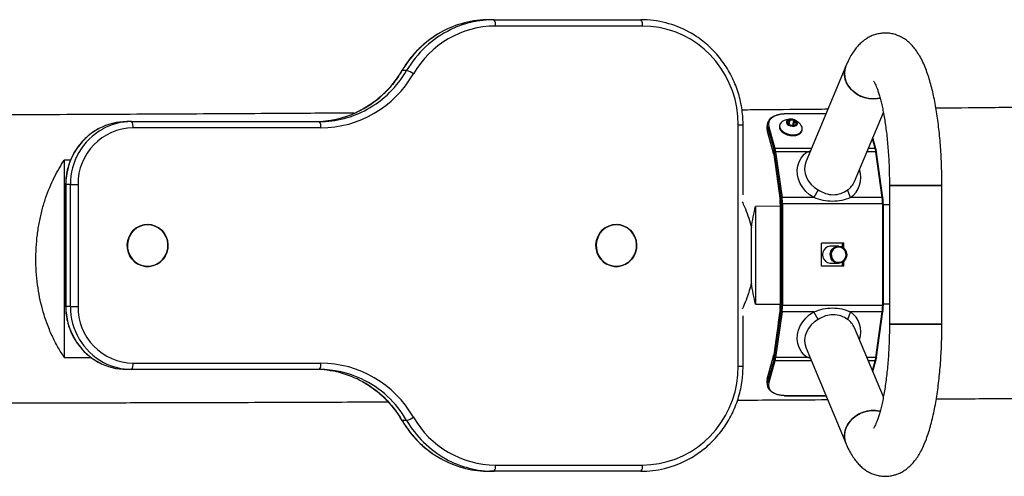
# Model space of a CAD drawing. Units: millimetres. Extents: x 4159 to 9699, y 3418 to 7639.
# Drawn here: x 7798 to 8267, y 4520 to 4738 of the extents above; entities that cross this region are included whole.
import ezdxf

# ---------------------------------------------------------------- set-up
doc = ezdxf.new("R2010")
doc.units = ezdxf.units.MM
doc.header["$LTSCALE"] = 50

msp = doc.modelspace()

# ---------------------------------------------------------------- linework, layer by layer
at = {"color": 7, "linetype": 'Continuous', "lineweight": 25}
for p, q in [((8023.71, 4737.63), (8021.54, 4737.63)), ((8023.71, 4737.63), (8093.72, 4737.63)), ((8094.44, 4734.63), (8024.43, 4734.63)), ((7982.12, 4713.38), (7979.94, 4713.38)), ((8191.27, 4715.54), (8172.33, 4670.21)), ((7851.11, 4689.13), (7848.93, 4689.13)), ((7851.11, 4689.13), (7940.52, 4689.13)), ((8181.8, 4692.88), (8162.05, 4692.88)), ((8164.39, 4689.78), (8163.39, 4688.93)), ((8164.28, 4687.56), (8164.74, 4689.85)), ((8166.56, 4689.57), (8164.74, 4689.85)), ((8166.1, 4687.27), (8166.56, 4689.57)), ((8166.43, 4687.09), (8166.89, 4689.39)), ((8167.72, 4688.25), (8166.89, 4689.39)), ((8195.39, 4660.57), (8209.15, 4693.48)), ((7941.25, 4686.13), (7851.83, 4686.13)), ((8140.05, 4572.63), (8140.05, 4687.63)), ((8142.33, 4654.28), (8142.33, 4687.63)), ((8154.02, 4688.29), (8153.68, 4686.61)), ((8154.12, 4686.31), (8153.78, 4684.62)), ((8153.78, 4684.62), (8156.73, 4674.36)), ((8153.78, 4684.51), (8156.73, 4674.25)), ((8157.07, 4676.04), (8154.12, 4686.31)), ((8154.57, 4686.62), (8157.52, 4676.35)), ((8159.73, 4687.45), (8159.65, 4687.07)), ((8163.37, 4688.68), (8164.2, 4687.54)), ((8166.1, 4687.27), (8164.28, 4687.56)), ((8164.53, 4687.36), (8166.35, 4687.07)), ((8166.45, 4687.07), (8166.43, 4687.09)), ((8166.7, 4687.14), (8167.7, 4688)), ((8170.43, 4684.88), (8170.51, 4685.27)), ((8205.59, 4676.15), (8204.09, 4681.38)), ((8156.73, 4674.36), (8157.07, 4676.04)), ((8172.88, 4674.75), (8174.41, 4675.2)), ((7822.03, 4670.75), (7819.1, 4670.73)), ((7819.1, 4670.73), (7819.1, 4576.86)), ((8157.37, 4674.55), (8156.91, 4673.45)), ((8156.91, 4673.45), (8159.95, 4651.66)), ((8156.91, 4673.4), (8159.94, 4651.6)), ((8160.41, 4652.76), (8157.37, 4674.55)), ((8157.85, 4674.75), (8160.88, 4652.96)), ((8174.11, 4674.47), (8172.88, 4674.75)), ((8208.63, 4652.96), (8205.59, 4674.75)), ((8208.94, 4652.81), (8205.9, 4674.61)), ((7819.73, 4659.13), (7819.73, 4601.13)), ((7821.99, 4659.13), (7819.82, 4659.13)), ((7819.82, 4659.13), (7819.82, 4601.13)), ((7821.99, 4659.13), (7825.63, 4659.13)), ((7821.99, 4601.13), (7821.99, 4659.13)), ((7825.63, 4659.13), (7825.63, 4601.13)), ((8178.05, 4656.58), (8176.03, 4652.96)), ((8193.48, 4652.96), (8192.13, 4656.58)), ((8212.03, 4658.76), (8212.03, 4592.76)), ((8237.03, 4658.76), (8212.03, 4658.76)), ((8212.03, 4658.76), (8212.39, 4658.76)), ((8212.39, 4658.76), (8237.03, 4658.76)), ((8237.03, 4592.76), (8237.03, 4658.76)), ((8159.95, 4651.66), (8160.41, 4652.76)), ((8160.05, 4648.9), (8148.3, 4648.76)), ((8148.3, 4648.76), (8148.3, 4602.24)), ((8160.05, 4649.96), (8160.05, 4601.57)), ((8160.05, 4649.96), (8160.06, 4649.96)), ((8160.59, 4649.96), (8160.06, 4649.96)), ((8160.06, 4649.96), (8160.06, 4601.57)), ((8160.59, 4649.96), (8161.08, 4649.96)), ((8160.59, 4601.57), (8160.59, 4649.96)), ((8161.08, 4649.96), (8161.08, 4601.57)), ((8208.82, 4649.96), (8161.08, 4649.96)), ((8208.82, 4601.57), (8208.82, 4649.96)), ((8209.13, 4601.57), (8209.13, 4649.96)), ((8212.03, 4649.53), (8209.13, 4649.5)), ((7858.77, 4640.13), (7858.74, 4640.13)), ((8081.97, 4640.13), (8081.94, 4640.13)), ((8146.3, 4612.23), (8146.3, 4638.73)), ((8179.61, 4620.26), (8179.61, 4631.26)), ((8190.29, 4631.26), (8179.61, 4631.26)), ((8187.75, 4629.81), (8183.61, 4629.81)), ((8189.56, 4631.26), (8189.56, 4629.36)), ((8190.29, 4628.86), (8190.29, 4631.26)), ((7858.74, 4620.13), (7858.77, 4620.13)), ((8081.94, 4620.13), (8081.97, 4620.13)), ((8190.29, 4620.26), (8179.61, 4620.26)), ((8183.61, 4621.71), (8187.75, 4621.71)), ((8189.56, 4622.17), (8189.56, 4620.26)), ((8190.29, 4620.26), (8190.29, 4622.67)), ((7821.99, 4601.13), (7819.82, 4601.13)), ((7821.99, 4601.13), (7825.63, 4601.13)), ((8148.3, 4602.24), (8160.05, 4602.27)), ((8159.95, 4599.87), (8156.91, 4578.07)), ((8159.94, 4599.92), (8159.06, 4593.61)), ((8160.41, 4598.77), (8159.95, 4599.87)), ((8160.05, 4601.57), (8160.06, 4601.57)), ((8160.06, 4601.57), (8160.59, 4601.57)), ((8160.59, 4601.57), (8161.08, 4601.57)), ((8208.82, 4601.57), (8161.08, 4601.57)), ((8209.13, 4602.41), (8212.03, 4602.42)), ((8142.33, 4572.63), (8142.33, 4596.64)), ((8157.37, 4576.97), (8160.41, 4598.77)), ((8160.88, 4598.57), (8157.85, 4576.77)), ((8178.05, 4594.95), (8176.03, 4598.57)), ((8193.48, 4598.57), (8192.13, 4594.95)), ((8205.59, 4576.77), (8208.63, 4598.57)), ((8205.9, 4576.92), (8208.94, 4598.71)), ((8209.15, 4558.05), (8195.39, 4590.95)), ((8237.03, 4592.76), (8212.03, 4592.76)), ((8212.03, 4592.76), (8227.54, 4592.76)), ((8227.54, 4592.76), (8237.03, 4592.76)), ((8158.36, 4588.59), (8156.91, 4578.13)), ((8172.33, 4581.31), (8191.27, 4535.98)), ((7819.1, 4576.86), (7831.8, 4576.88)), ((8156.73, 4577.28), (8153.78, 4567.01)), ((8156.73, 4577.17), (8153.78, 4566.9)), ((8157.07, 4575.48), (8156.73, 4577.17)), ((8156.91, 4578.07), (8157.37, 4576.97)), ((8174.11, 4577.05), (8172.88, 4576.77)), ((8174.41, 4576.32), (8172.88, 4576.77)), ((7851.83, 4574.13), (7941.25, 4574.13)), ((8154.12, 4565.22), (8157.07, 4575.48)), ((8157.52, 4575.17), (8154.57, 4564.91)), ((8204.09, 4570.15), (8205.59, 4575.37)), ((7851.11, 4571.13), (7848.93, 4571.13)), ((7940.52, 4571.13), (7851.11, 4571.13)), ((8153.68, 4564.92), (8154.02, 4563.23)), ((8153.78, 4566.9), (8154.12, 4565.22)), ((8162.05, 4558.64), (8181.8, 4558.64)), ((7982.12, 4546.88), (7979.94, 4546.88)), ((8024.43, 4525.63), (8094.44, 4525.63)), ((8023.71, 4522.63), (8021.54, 4522.63)), ((8093.72, 4522.63), (8023.71, 4522.63))]:
    msp.add_line(p, q, dxfattribs=at)
at = {"color": 8, "linetype": 'Continuous', "lineweight": 25}
for p, q in [((8181.76, 4692.79), (8162.11, 4692.79)), ((8163.35, 4688.71), (8163.39, 4688.93)), ((8163.99, 4687.82), (8164.39, 4689.78)), ((8140.05, 4687.63), (8142.33, 4687.63)), ((8167.66, 4687.97), (8167.72, 4688.25)), ((8205.27, 4676.35), (8203.93, 4681)), ((8174.89, 4676.35), (8157.52, 4676.35)), ((8205.27, 4676.35), (8201.99, 4676.35)), ((8172.88, 4674.75), (8157.85, 4674.75)), ((8205.59, 4674.75), (8201.32, 4674.75)), ((7819.73, 4659.13), (7819.82, 4659.13)), ((8176.03, 4652.96), (8160.88, 4652.96)), ((8208.63, 4652.96), (8193.48, 4652.96)), ((8208.82, 4649.96), (8209.13, 4649.96)), ((7819.73, 4601.13), (7819.82, 4601.13)), ((8208.82, 4601.57), (8209.13, 4601.57)), ((8176.03, 4598.57), (8160.88, 4598.57)), ((8208.63, 4598.57), (8193.48, 4598.57)), ((8172.88, 4576.77), (8157.85, 4576.77)), ((8205.59, 4576.77), (8201.32, 4576.77)), ((8140.05, 4572.63), (8142.33, 4572.63)), ((8174.89, 4575.17), (8157.52, 4575.17)), ((8205.27, 4575.17), (8201.99, 4575.17)), ((8203.93, 4570.52), (8205.27, 4575.17)), ((8162.11, 4558.74), (8181.76, 4558.74))]:
    msp.add_line(p, q, dxfattribs=at)
at = {"color": 7, "linetype": 'Continuous', "lineweight": 25, "flags": 128}
for points in [[(8140.05, 4687.63), (8139.88, 4691.73), (8139.36, 4695.79), (8138.5, 4699.8), (8137.3, 4703.71), (8135.78, 4707.49), (8133.94, 4711.13), (8131.8, 4714.59), (8129.38, 4717.84), (8126.69, 4720.87), (8123.76, 4723.64), (8120.6, 4726.13), (8117.25, 4728.33), (8113.72, 4730.23), (8110.04, 4731.8), (8106.25, 4733.03), (8102.36, 4733.92), (8098.42, 4734.45), (8094.44, 4734.63)], [(8191.27, 4715.54), (8190.77, 4713.89), (8190.58, 4712.1), (8190.75, 4710.26), (8191.27, 4708.44), (8192.11, 4706.69), (8193.27, 4705.05), (8194.7, 4703.57), (8196.36, 4702.3), (8198.21, 4701.27), (8200.19, 4700.52), (8202.24, 4700.05), (8204.32, 4699.9)], [(8207.63, 4700.33), (8207.32, 4700.25), (8205.34, 4699.94), (8203.28, 4699.94), (8201.21, 4700.25), (8199.18, 4700.86), (8197.26, 4701.76), (8195.5, 4702.91), (8193.95, 4704.29), (8192.65, 4705.85), (8191.65, 4707.55), (8190.97, 4709.35), (8190.62, 4711.18), (8190.63, 4713), (8190.99, 4714.76), (8191.27, 4715.54)], [(8204.32, 4699.9), (8206.34, 4700.05), (8207.61, 4700.32)], [(8154.12, 4686.31), (8153.95, 4687.56), (8154.15, 4688.77), (8154.73, 4689.88), (8155.66, 4690.86), (8156.9, 4691.65), (8158.4, 4692.25), (8160.12, 4692.61), (8161.98, 4692.74)], [(8162.11, 4692.79), (8160.33, 4692.67), (8158.68, 4692.32), (8157.24, 4691.75), (8156.04, 4690.98), (8155.15, 4690.04), (8154.6, 4688.98), (8154.4, 4687.82), (8154.57, 4686.62)], [(8160.94, 4689.09), (8160.57, 4688.81), (8159.95, 4688.06), (8159.69, 4687.2), (8159.8, 4686.29), (8160.28, 4685.37), (8161.08, 4684.53), (8162.15, 4683.81), (8163.43, 4683.26), (8164.83, 4682.92), (8166.24, 4682.82), (8167.58, 4682.96)], [(8162.05, 4692.88), (8162.04, 4692.88), (8162.02, 4692.86), (8162.01, 4692.84), (8161.99, 4692.79), (8161.98, 4692.74)], [(8166.76, 4686.93), (8167.52, 4687.21), (8168.02, 4687.68), (8168.19, 4688.27), (8168.01, 4688.89), (8167.49, 4689.48), (8166.72, 4689.94), (8165.79, 4690.22), (8164.83, 4690.27), (8163.97, 4690.1), (8163.33, 4689.72), (8162.98, 4689.18), (8162.99, 4688.56), (8163.35, 4687.95), (8164, 4687.42), (8164.87, 4687.04), (8165.83, 4686.87), (8166.76, 4686.93)], [(8168, 4687.97), (8168.01, 4688.29), (8167.75, 4688.91), (8167.15, 4689.47), (8166.31, 4689.87), (8165.36, 4690.06), (8164.43, 4690.01), (8163.67, 4689.72), (8163.2, 4689.24), (8163.1, 4688.96)], [(8168.01, 4688.01), (8168.02, 4688.33), (8167.76, 4688.96), (8167.16, 4689.51), (8166.32, 4689.92), (8165.36, 4690.11), (8164.44, 4690.05), (8163.68, 4689.76), (8163.21, 4689.29), (8163.11, 4689.01)], [(8153.68, 4686.61), (8153.6, 4685.88), (8153.78, 4684.62)], [(8153.78, 4684.51), (8153.77, 4684.57), (8153.78, 4684.62)], [(8159.65, 4687.07), (8159.62, 4686.82), (8159.73, 4685.9), (8160.2, 4684.99), (8161, 4684.15), (8162.08, 4683.42), (8163.36, 4682.88), (8164.75, 4682.54), (8166.16, 4682.44), (8167.5, 4682.58)], [(8164.28, 4687.56), (8164.22, 4687.56), (8164.18, 4687.56)], [(8167.58, 4682.96), (8168.75, 4683.33), (8169.67, 4683.91), (8170.28, 4684.65), (8170.54, 4685.51), (8170.44, 4686.43), (8170.03, 4687.25)], [(8205.59, 4676.15), (8205.6, 4676.1), (8205.59, 4676.04)], [(8156.91, 4673.4), (8156.91, 4673.42), (8156.91, 4673.45)], [(8176.03, 4652.96), (8174.02, 4654.32), (8172.24, 4655.92), (8170.74, 4657.72), (8169.54, 4659.67), (8168.69, 4661.72), (8168.2, 4663.83), (8168.08, 4665.94), (8168.34, 4668), (8168.97, 4669.96), (8169.95, 4671.77), (8171.27, 4673.38), (8172.88, 4674.75)], [(8172.33, 4670.21), (8172.19, 4669.87), (8171.74, 4668.11), (8171.65, 4666.27), (8171.91, 4664.41), (8172.54, 4662.58), (8173.49, 4660.83), (8174.76, 4659.21), (8176.29, 4657.78), (8178.05, 4656.58)], [(8159.94, 4651.6), (8159.94, 4651.62), (8159.95, 4651.66)], [(8208.94, 4652.81), (8208.94, 4652.8), (8208.93, 4652.76)], [(7858.74, 4640.13), (7856.9, 4639.95), (7855.13, 4639.41), (7853.49, 4638.54), (7852.04, 4637.37), (7850.83, 4635.93), (7849.91, 4634.29), (7849.31, 4632.49), (7849.05, 4630.61), (7849.13, 4628.71), (7849.57, 4626.86), (7850.34, 4625.13), (7851.41, 4623.58), (7852.74, 4622.27), (7854.29, 4621.24), (7856.01, 4620.54), (7857.82, 4620.18), (7859.66, 4620.18), (7861.47, 4620.54), (7863.19, 4621.24), (7864.74, 4622.27), (7866.07, 4623.58), (7867.14, 4625.13), (7867.91, 4626.86), (7868.35, 4628.71), (7868.43, 4630.61), (7868.17, 4632.49), (7867.57, 4634.29), (7866.64, 4635.93), (7865.44, 4637.37), (7863.99, 4638.54), (7862.35, 4639.41), (7860.58, 4639.95), (7859.25, 4640.12)], [(7858.77, 4640.13), (7860.61, 4639.95), (7862.38, 4639.41), (7864.02, 4638.54), (7865.47, 4637.37), (7866.67, 4635.93), (7867.6, 4634.29), (7868.2, 4632.49), (7868.46, 4630.61), (7868.37, 4628.71), (7867.94, 4626.86), (7867.17, 4625.13), (7866.1, 4623.58), (7864.77, 4622.27), (7863.22, 4621.24), (7861.5, 4620.54), (7859.69, 4620.18), (7857.85, 4620.18), (7856.03, 4620.54), (7854.32, 4621.24), (7852.77, 4622.27), (7851.43, 4623.58), (7850.36, 4625.13), (7849.6, 4626.86), (7849.16, 4628.71), (7849.07, 4630.61), (7849.34, 4632.49), (7849.94, 4634.29), (7850.86, 4635.93), (7852.07, 4637.37), (7853.52, 4638.54), (7855.16, 4639.41), (7856.93, 4639.95), (7858.77, 4640.13)], [(7858.81, 4640.05), (7856.98, 4639.88), (7855.23, 4639.34), (7853.6, 4638.48), (7852.16, 4637.31), (7850.96, 4635.89), (7850.05, 4634.25), (7849.45, 4632.47), (7849.19, 4630.6), (7849.27, 4628.72), (7849.71, 4626.89), (7850.47, 4625.17), (7851.53, 4623.63), (7852.85, 4622.33), (7854.39, 4621.31), (7856.09, 4620.61), (7857.89, 4620.25), (7859.72, 4620.25), (7861.52, 4620.61), (7863.22, 4621.31), (7864.76, 4622.33), (7866.08, 4623.63), (7867.15, 4625.17), (7867.91, 4626.89), (7868.34, 4628.72), (7868.43, 4630.6), (7868.17, 4632.47), (7867.57, 4634.25), (7866.65, 4635.89), (7865.45, 4637.31), (7864.01, 4638.48), (7862.39, 4639.34), (7860.63, 4639.88), (7858.81, 4640.05)], [(8081.94, 4640.13), (8080.11, 4639.95), (8078.34, 4639.41), (8076.7, 4638.54), (8075.25, 4637.37), (8074.04, 4635.93), (8073.11, 4634.29), (8072.51, 4632.49), (8072.25, 4630.61), (8072.34, 4628.71), (8072.77, 4626.86), (8073.54, 4625.13), (8074.61, 4623.58), (8075.94, 4622.27), (8077.5, 4621.24), (8079.21, 4620.54), (8081.02, 4620.18), (8082.86, 4620.18), (8084.68, 4620.54), (8086.39, 4621.24), (8087.94, 4622.27), (8089.28, 4623.58), (8090.35, 4625.13), (8091.11, 4626.86), (8091.55, 4628.71), (8091.64, 4630.61), (8091.37, 4632.49), (8090.77, 4634.29), (8089.85, 4635.93), (8088.64, 4637.37), (8087.19, 4638.54), (8085.55, 4639.41), (8083.78, 4639.95), (8082.46, 4640.12)], [(8081.97, 4640.13), (8083.81, 4639.95), (8085.58, 4639.41), (8087.22, 4638.54), (8088.67, 4637.37), (8089.88, 4635.93), (8090.8, 4634.29), (8091.4, 4632.49), (8091.66, 4630.61), (8091.58, 4628.71), (8091.14, 4626.86), (8090.38, 4625.13), (8089.31, 4623.58), (8087.97, 4622.27), (8086.42, 4621.24), (8084.71, 4620.54), (8082.89, 4620.18), (8081.05, 4620.18), (8079.24, 4620.54), (8077.52, 4621.24), (8075.97, 4622.27), (8074.64, 4623.58), (8073.57, 4625.13), (8072.8, 4626.86), (8072.37, 4628.71), (8072.28, 4630.61), (8072.54, 4632.49), (8073.14, 4634.29), (8074.07, 4635.93), (8075.27, 4637.37), (8076.72, 4638.54), (8078.36, 4639.41), (8080.13, 4639.95), (8081.97, 4640.13)], [(8082.01, 4640.05), (8080.19, 4639.88), (8078.43, 4639.34), (8076.8, 4638.48), (8075.36, 4637.31), (8074.16, 4635.89), (8073.25, 4634.25), (8072.65, 4632.47), (8072.39, 4630.6), (8072.48, 4628.72), (8072.91, 4626.89), (8073.67, 4625.17), (8074.73, 4623.63), (8076.06, 4622.33), (8077.6, 4621.31), (8079.3, 4620.61), (8081.09, 4620.25), (8082.92, 4620.25), (8084.72, 4620.61), (8086.42, 4621.31), (8087.96, 4622.33), (8089.29, 4623.63), (8090.35, 4625.17), (8091.11, 4626.89), (8091.54, 4628.72), (8091.63, 4630.6), (8091.37, 4632.47), (8090.77, 4634.25), (8089.85, 4635.89), (8088.65, 4637.31), (8087.22, 4638.48), (8085.59, 4639.34), (8083.83, 4639.88), (8082.01, 4640.05)], [(8183.84, 4626.21), (8184.14, 4627.38), (8184.76, 4628.4), (8185.65, 4629.19), (8186.72, 4629.67), (8187.89, 4629.81), (8189.04, 4629.59), (8190.08, 4629.03), (8190.91, 4628.17), (8191.46, 4627.11), (8191.68, 4625.92), (8191.55, 4624.72), (8191.08, 4623.61), (8190.32, 4622.7), (8189.33, 4622.05), (8188.2, 4621.74), (8187.03, 4621.78), (8185.92, 4622.18), (8184.97, 4622.89), (8184.28, 4623.86), (8183.89, 4625), (8183.84, 4626.21)], [(8184.32, 4626.16), (8184.38, 4625.02), (8184.77, 4623.96), (8185.46, 4623.06), (8186.39, 4622.44), (8187.46, 4622.13), (8188.56, 4622.19), (8189.6, 4622.59), (8190.46, 4623.31), (8191.07, 4624.26), (8191.37, 4625.36), (8191.31, 4626.5), (8190.92, 4627.57), (8190.23, 4628.46), (8189.3, 4629.09), (8188.24, 4629.39), (8187.13, 4629.34), (8186.09, 4628.93), (8185.23, 4628.22), (8184.62, 4627.27), (8184.32, 4626.16)], [(8159.95, 4599.87), (8159.94, 4599.91), (8159.94, 4599.92)], [(8172.88, 4576.77), (8171.27, 4578.15), (8169.95, 4579.76), (8168.97, 4581.56), (8168.34, 4583.52), (8168.08, 4585.58), (8168.2, 4587.69), (8168.69, 4589.8), (8169.54, 4591.86), (8170.74, 4593.81), (8172.24, 4595.61), (8174.02, 4597.21), (8176.03, 4598.57)], [(8208.93, 4598.77), (8208.94, 4598.73), (8208.94, 4598.71)], [(8178.05, 4594.95), (8176.29, 4593.74), (8174.76, 4592.31), (8173.49, 4590.7), (8172.54, 4588.95), (8171.91, 4587.11), (8171.65, 4585.25), (8171.74, 4583.42), (8172.19, 4581.66), (8172.33, 4581.31)], [(8156.91, 4578.07), (8156.91, 4578.11), (8156.91, 4578.13)], [(8094.44, 4525.63), (8098.42, 4525.81), (8102.36, 4526.35), (8106.25, 4527.23), (8110.04, 4528.47), (8113.72, 4530.03), (8117.25, 4531.93), (8120.6, 4534.13), (8123.76, 4536.63), (8126.69, 4539.4), (8129.38, 4542.42), (8131.8, 4545.67), (8133.94, 4549.13), (8135.78, 4552.77), (8137.3, 4556.56), (8138.5, 4560.47), (8139.36, 4564.47), (8139.88, 4568.53), (8140.05, 4572.63)], [(8205.59, 4575.48), (8205.6, 4575.42), (8205.59, 4575.37)], [(8153.78, 4566.9), (8153.77, 4566.96), (8153.78, 4567.01)], [(8153.78, 4566.9), (8153.6, 4565.65), (8153.68, 4564.92)], [(8161.98, 4558.79), (8160.12, 4558.91), (8158.4, 4559.28), (8156.9, 4559.87), (8155.66, 4560.67), (8154.73, 4561.64), (8154.15, 4562.76), (8153.95, 4563.96), (8154.12, 4565.22)], [(8154.57, 4564.91), (8154.4, 4563.71), (8154.6, 4562.55), (8155.15, 4561.48), (8156.04, 4560.55), (8157.24, 4559.78), (8158.68, 4559.21), (8160.33, 4558.86), (8162.11, 4558.74)], [(8161.98, 4558.79), (8161.99, 4558.73), (8162.01, 4558.69), (8162.02, 4558.66), (8162.04, 4558.65), (8162.05, 4558.64)], [(8191.27, 4535.98), (8190.77, 4537.63), (8190.58, 4539.43), (8190.75, 4541.26), (8191.27, 4543.08), (8192.11, 4544.84), (8193.27, 4546.48), (8194.7, 4547.95), (8196.36, 4549.22), (8198.21, 4550.25), (8200.19, 4551.01), (8202.24, 4551.47), (8204.32, 4551.63)], [(8207.62, 4551.2), (8207.32, 4551.28), (8205.34, 4551.59), (8203.28, 4551.59), (8201.21, 4551.28), (8199.18, 4550.67), (8197.26, 4549.77), (8195.5, 4548.62), (8193.95, 4547.24), (8192.65, 4545.67), (8191.65, 4543.97), (8190.97, 4542.18), (8190.62, 4540.34), (8190.63, 4538.52), (8190.99, 4536.76), (8191.27, 4535.98)], [(8204.32, 4551.63), (8206.34, 4551.47), (8207.61, 4551.21)]]:
    msp.add_lwpolyline(points, dxfattribs=at)
at = {"color": 8, "linetype": 'Continuous', "lineweight": 25, "flags": 128}
for points in [[(7979.85, 4713.35), (7979.85, 4713.35), (7979.94, 4713.38)], [(8162.11, 4692.79), (8162.1, 4692.83), (8162.08, 4692.86), (8162.06, 4692.88), (8162.05, 4692.88)], [(8156.73, 4674.25), (8156.73, 4674.3), (8156.73, 4674.36)], [(8205.59, 4674.75), (8205.67, 4674.75), (8205.73, 4674.74), (8205.79, 4674.72), (8205.84, 4674.7), (8205.88, 4674.67), (8205.9, 4674.63), (8205.9, 4674.61)], [(8208.63, 4652.96), (8208.7, 4652.96), (8208.77, 4652.94), (8208.83, 4652.93), (8208.88, 4652.9), (8208.91, 4652.87), (8208.94, 4652.84), (8208.94, 4652.81)], [(8208.94, 4598.71), (8208.94, 4598.69), (8208.91, 4598.66), (8208.88, 4598.63), (8208.83, 4598.6), (8208.77, 4598.58), (8208.7, 4598.57), (8208.63, 4598.57)], [(8156.73, 4577.17), (8156.73, 4577.23), (8156.74, 4577.28)], [(8205.9, 4576.92), (8205.9, 4576.89), (8205.88, 4576.86), (8205.84, 4576.83), (8205.79, 4576.8), (8205.73, 4576.79), (8205.67, 4576.78), (8205.59, 4576.77)], [(8162.05, 4558.64), (8162.06, 4558.65), (8162.08, 4558.66), (8162.1, 4558.69), (8162.11, 4558.74)], [(7979.94, 4546.88), (7979.85, 4546.91), (7979.85, 4546.91)]]:
    msp.add_lwpolyline(points, dxfattribs=at)
at = {"color": 7, "linetype": 'Continuous', "lineweight": 25}
for centre, radius, start, end in [((8021.57, 4690.23), 47.41, 90.0452, 118.9574), ((8023.74, 4690.26), 47.37, 90.0389, 115.788), ((8020.78, 4735.34), 3.72, 349.0497, 38.0847), ((8090.79, 4735.34), 3.72, 349.0558, 38.0786), ((8093.68, 4690.22), 47.41, 61.081, 89.9539), ((8024.72, 4689.22), 45.41, 90.358, 150.1292), ((7978.9, 4702.54), 11.31, 55.278, 73.4501), ((7940.96, 4737.29), 51.16, 270.3216, 330.1656), ((7938.33, 4736.44), 47.31, 270.0257, 295.0847), ((7940.49, 4736.53), 47.4, 270.0446, 298.8138), ((7848.96, 4660.68), 28.45, 90.0516, 118.1123), ((7851.13, 4660.69), 28.44, 90.0459, 118.8573), ((7848.18, 4686.84), 3.72, 349.0527, 38.0817), ((7937.6, 4686.84), 3.72, 349.0496, 38.0848), ((8163.5, 4688.79), 0.175, 129.5633, 220.7195), ((8164.65, 4689.42), 0.448, 77.8209, 125.1151), ((8166.5, 4689.06), 0.51, 40.0711, 83.3744), ((7852.25, 4659.51), 26.62, 90.8966, 180.8219), ((8154.55, 4686.17), 0.45, 87.0088, 161.4657), ((8164.59, 4687.86), 0.51, 220.0728, 263.3728), ((8166.04, 4686.76), 0.511, 40.1135, 83.331), ((8166.45, 4687.51), 0.448, 257.8209, 305.1151), ((8167.24, 4685.92), 3.35, 274.4347, 341.9356), ((8167.59, 4688.14), 0.175, 309.5643, 40.7187), ((8157.5, 4675.9), 0.45, 87.0094, 161.4651), ((8146.52, 4673.13), 10.95, 7.4644, 15.4238), ((8146.21, 4673.23), 11.73, 7.4661, 15.4244), ((8193.96, 4673.23), 11.73, 7.4661, 15.4244), ((8195.07, 4673.14), 10.92, 7.4578, 15.4392), ((8150.31, 4672.59), 6.66, 7.48, 15.4216), ((8157.79, 4674.22), 0.536, 84.3842, 141.5581), ((8186.99, 4662.34), 11.41, 304.6747, 19.6564), ((8186.92, 4664.16), 9.2, 304.4421, 337.0364), ((8147.52, 4650), 12.54, 359.806, 7.5925), ((8160.83, 4652.43), 0.535, 84.3715, 141.5816), ((8139.93, 4650.03), 20.66, 359.8036, 7.592), ((8138.97, 4650.04), 22.11, 359.8008, 7.5974), ((8186.75, 4650.04), 22.07, 359.7936, 7.6046), ((8188.49, 4650.03), 20.63, 359.8, 7.6004), ((7859.26, 4630.13), 10.2, 154.713, 205.287), ((8082.46, 4630.13), 10.2, 154.7067, 205.2933), ((8184.29, 4625.76), 4.09, 82.1586, 277.8414), ((7852.22, 4600.73), 26.6, 179.1292, 269.1523), ((8147.52, 4601.52), 12.55, 352.4076, 0.194), ((8139.93, 4601.5), 20.66, 352.408, 0.1964), ((8138.97, 4601.49), 22.11, 352.4026, 0.1992), ((8186.75, 4601.49), 22.07, 352.3954, 0.2064), ((8188.49, 4601.49), 20.63, 352.3996, 0.2), ((8160.83, 4599.1), 0.535, 218.419, 275.6283), ((8186.99, 4589.18), 11.41, 340.3436, 55.3253), ((8186.92, 4587.37), 9.2, 22.9636, 55.5579), ((8150.31, 4578.94), 6.66, 344.5783, 352.52), ((8146.52, 4578.39), 10.95, 344.5763, 352.5355), ((8157.79, 4577.3), 0.536, 218.4419, 275.6158), ((8146.21, 4578.3), 11.73, 344.5756, 352.5339), ((8193.96, 4578.3), 11.73, 344.5756, 352.5339), ((8195.07, 4578.39), 10.92, 344.5609, 352.5421), ((7848.96, 4599.58), 28.44, 241.1128, 269.954), ((7851.13, 4599.59), 28.45, 241.9413, 269.9478), ((7848.18, 4573.42), 3.72, 321.9183, 10.9473), ((7937.6, 4573.42), 3.72, 321.9152, 10.9504), ((7940.96, 4522.98), 51.16, 29.8344, 89.6784), ((8157.5, 4575.62), 0.45, 198.5344, 272.9918), ((7938.31, 4523.73), 47.4, 61.1209, 89.9551), ((7940.5, 4523.82), 47.32, 64.7727, 89.9741), ((8154.55, 4565.36), 0.45, 198.5346, 272.9909), ((7978.9, 4557.72), 11.31, 286.5499, 304.722), ((8024.66, 4570.95), 45.32, 209.8028, 269.71), ((8021.57, 4570.02), 47.39, 242.3064, 269.9577), ((8023.75, 4570.04), 47.41, 241.0242, 269.9546), ((8020.78, 4524.92), 3.72, 321.9153, 10.9503), ((8093.68, 4570.02), 47.38, 270.0422, 297.2554), ((8090.79, 4524.92), 3.72, 321.9214, 10.9442)]:
    msp.add_arc(centre, radius, start, end, dxfattribs=at)
at = {"color": 8, "linetype": 'Continuous', "lineweight": 25}
for centre, radius, start, end in [((8022.5, 4688.69), 49.2, 119.0289, 149.8715), ((8024.52, 4688.82), 49, 115.8773, 149.9257), ((7937.55, 4737.93), 48.98, 295.1741, 329.9293), ((7939.57, 4738.07), 49.19, 298.8874, 329.8722), ((7849.92, 4659.32), 30.1, 118.5126, 180.3664), ((7852.1, 4659.32), 30.11, 119.228, 180.361), ((8205.31, 4676.05), 0.303, 20.1986, 97.2332), ((7849.93, 4600.94), 30.11, 179.6397, 240.7426), ((7852.09, 4600.94), 30.1, 179.6329, 241.5388), ((8205.3, 4575.49), 0.316, 264.6944, 337.8728), ((7939.72, 4522.33), 48.99, 30.0714, 64.6858), ((7937.39, 4522.19), 49.2, 30.1276, 61.0487), ((8022.39, 4571.47), 49.05, 210.0836, 242.2511), ((8024.67, 4571.58), 49.2, 210.1284, 240.9528)]:
    msp.add_arc(centre, radius, start, end, dxfattribs=at)
at = {"color": 7, "linetype": 'Continuous', "lineweight": 25}
for points, knots in [([(7998.56, 4731.65), (7998.16, 4731.45), (7996.62, 4730.64), (7994.08, 4728.94), (7990.97, 4726.58), (7988.06, 4723.96), (7985.36, 4721.11), (7982.89, 4718.04), (7981.09, 4715.42), (7980.13, 4713.82), (7979.85, 4713.35)], [0, 0, 0, 0, 0.051087, 0.198823, 0.34658, 0.494369, 0.642188, 0.790037, 0.937915, 1, 1, 1, 1]), ([(8142.33, 4687.63), (8142.32, 4688.35), (8142.29, 4690.39), (8142.01, 4693.75), (8141.39, 4697.68), (8140.46, 4701.55), (8139.24, 4705.32), (8137.73, 4708.99), (8135.94, 4712.52), (8133.88, 4715.89), (8131.57, 4719.09), (8129.02, 4722.08), (8126.24, 4724.86), (8123.27, 4727.41), (8120.09, 4729.67), (8117.88, 4731.1), (8116.7, 4731.69), (8116.68, 4731.7)], [0, 0, 0, 0, 0.0399139, 0.1136887, 0.1874773, 0.2612648, 0.3350482, 0.408827, 0.4825976, 0.5563593, 0.630111, 0.7038498, 0.7775739, 0.8512863, 0.9249807, 0.9986609, 1, 1, 1, 1]), ([(8237.03, 4658.76), (8237.02, 4659.56), (8237.02, 4661.89), (8236.95, 4665.73), (8236.78, 4670.26), (8236.54, 4674.73), (8236.22, 4679.15), (8235.83, 4683.47), (8235.35, 4687.7), (8234.79, 4691.81), (8234.16, 4695.79), (8233.44, 4699.64), (8232.64, 4703.34), (8231.75, 4706.89), (8230.75, 4710.3), (8229.63, 4713.58), (8228.35, 4716.73), (8226.93, 4719.62), (8225.41, 4722.14), (8223.86, 4724.24), (8222.26, 4726.01), (8220.59, 4727.5), (8218.81, 4728.75), (8216.93, 4729.77), (8214.87, 4730.58), (8212.65, 4731.11), (8210.33, 4731.32), (8208.06, 4731.19), (8205.89, 4730.76), (8203.83, 4730.07), (8201.92, 4729.13), (8200.14, 4727.98), (8198.48, 4726.62), (8196.93, 4725.05), (8195.45, 4723.23), (8194.01, 4721.08), (8192.59, 4718.53), (8191.73, 4716.58), (8191.27, 4715.54)], [0, 0, 0, 0, 0.016573, 0.04804, 0.079527, 0.111051, 0.142635, 0.174306, 0.206096, 0.238044, 0.270197, 0.302622, 0.335404, 0.368664, 0.402569, 0.437357, 0.473344, 0.510835, 0.543816, 0.57272, 0.598374, 0.621757, 0.643593, 0.664402, 0.684556, 0.706525, 0.727765, 0.748466, 0.768856, 0.789157, 0.809661, 0.830706, 0.85272, 0.87625, 0.902004, 0.930828, 0.963432, 1, 1, 1, 1]), ([(7979.85, 4713.35), (7979.5, 4712.77), (7978.48, 4711.07), (7976.6, 4708.37), (7974.11, 4705.33), (7971.4, 4702.51), (7968.48, 4699.92), (7965.38, 4697.57), (7962.09, 4695.51), (7959.72, 4694.19), (7958.43, 4693.64), (7958.32, 4693.59)], [0, 0, 0, 0, 0.06725, 0.198683, 0.330153, 0.461648, 0.593174, 0.724726, 0.856311, 0.987927, 1, 1, 1, 1]), ([(8204.49, 4708.37), (8204.48, 4708.38), (8204.46, 4708.4), (8204.61, 4708.21), (8204.88, 4707.75), (8205.28, 4706.99), (8205.75, 4705.93), (8206.3, 4704.55), (8206.88, 4702.84), (8207.48, 4700.82), (8208.09, 4698.5), (8208.68, 4695.89), (8209.26, 4693.01), (8209.79, 4689.89), (8210.29, 4686.55), (8210.73, 4683.01), (8211.11, 4679.31), (8211.43, 4675.47), (8211.69, 4671.51), (8211.88, 4667.47), (8211.99, 4663.44), (8212.02, 4660.53), (8212.03, 4658.99), (8212.03, 4658.76)], [0, 0, 0, 0, 0.013365, 0.051285, 0.091151, 0.133253, 0.177673, 0.224328, 0.273021, 0.323498, 0.375484, 0.42872, 0.482974, 0.538047, 0.593774, 0.650022, 0.706678, 0.763654, 0.820875, 0.878279, 0.935813, 0.990435, 1, 1, 1, 1]), ([(8182.68, 4694.97), (8180.83, 4694.96), (8170.61, 4694.86), (8156.99, 4694.74), (8145.22, 4694.64), (8141.83, 4694.61)], [0, 0, 0, 0, 0.135488, 0.750661, 1, 1, 1, 1]), ([(8485.23, 4698.14), (8484.89, 4698.14), (8482.66, 4698.11), (8478.25, 4698.06), (8471.73, 4697.99), (8464.4, 4697.9), (8455.62, 4697.8), (8445.28, 4697.69), (8433.25, 4697.55), (8420.05, 4697.4), (8405.68, 4697.25), (8390.24, 4697.08), (8373.74, 4696.9), (8356.2, 4696.71), (8337.53, 4696.51), (8314.62, 4696.27), (8288.21, 4696), (8260.24, 4695.72), (8242.35, 4695.54), (8234.19, 4695.46)], [0, 0, 0, 0, 0.00398, 0.026704, 0.052673, 0.081887, 0.114346, 0.15758, 0.205488, 0.258067, 0.315321, 0.377247, 0.442617, 0.512495, 0.586881, 0.665768, 0.7862, 0.902565, 1, 1, 1, 1]), ([(7957.17, 4693.18), (7955.71, 4693.17), (7948.74, 4693.13), (7933.95, 4693.03), (7912.53, 4692.9), (7888.23, 4692.76), (7863.09, 4692.63), (7836.93, 4692.5), (7809.72, 4692.38), (7781.52, 4692.26), (7752.83, 4692.16), (7730.64, 4692.09), (7718.11, 4692.06), (7715.2, 4692.05)], [0, 0, 0, 0, 0.018114, 0.086428, 0.183361, 0.28377, 0.387655, 0.495017, 0.608156, 0.724918, 0.844629, 0.963906, 1, 1, 1, 1]), ([(8169.99, 4687.25), (8169.89, 4687.42), (8169.55, 4687.95), (8168.83, 4688.69), (8167.89, 4689.42), (8166.93, 4689.94), (8165.91, 4690.25), (8164.78, 4690.36), (8163.57, 4690.24), (8162.28, 4689.82), (8161.39, 4689.42), (8160.98, 4689.11), (8160.96, 4689.09)], [0, 0, 0, 0, 0.056813, 0.182145, 0.298067, 0.40431, 0.500168, 0.594941, 0.721155, 0.852921, 0.99183, 1, 1, 1, 1]), ([(7835.49, 4685.74), (7834.7, 4685.31), (7833.05, 4684.38), (7830.71, 4682.63), (7828.45, 4680.59), (7826.42, 4678.32), (7824.63, 4675.85), (7823.09, 4673.2), (7821.82, 4670.41), (7820.83, 4667.49), (7820.15, 4664.49), (7819.79, 4661.69), (7819.75, 4659.9), (7819.73, 4659.13)], [0, 0, 0, 0, 0.083502, 0.177402, 0.271337, 0.36531, 0.459322, 0.553374, 0.647462, 0.741584, 0.835734, 0.929909, 1, 1, 1, 1]), ([(7819.1, 4576.86), (7818.06, 4578.46), (7815.99, 4581.65), (7813.2, 4587.15), (7810.87, 4592.77), (7809.03, 4598.45), (7807.61, 4604.03), (7806.51, 4609.95), (7805.8, 4616.17), (7805.5, 4622.59), (7805.63, 4629.01), (7806.21, 4635.31), (7807.18, 4641.41), (7808.51, 4647.23), (7810.16, 4652.7), (7812.09, 4657.81), (7814.24, 4662.52), (7816.57, 4666.87), (7818.26, 4669.44), (7819.1, 4670.73)], [0, 0, 0, 0, 0.068992, 0.138131, 0.207034, 0.262655, 0.318418, 0.373984, 0.431554, 0.489363, 0.546914, 0.603912, 0.661152, 0.718203, 0.774785, 0.83153, 0.888164, 0.944077, 1, 1, 1, 1]), ([(8156.73, 4674.25), (8156.76, 4674.14), (8156.83, 4673.89), (8156.88, 4673.57), (8156.91, 4673.4)], [0, 0, 0, 0, 0.452569, 1, 1, 1, 1]), ([(8178.05, 4656.58), (8179.2, 4655.97), (8181.49, 4654.76), (8185.26, 4654.12), (8189.06, 4654.75), (8191.1, 4655.97), (8192.13, 4656.58)], [0, 0, 0, 0, 0.2501624, 0.4999008, 0.7496163, 1, 1, 1, 1]), ([(8193.48, 4652.96), (8192.14, 4652.45), (8189.44, 4651.43), (8184.92, 4651), (8180.4, 4651.43), (8177.49, 4652.45), (8176.03, 4652.96)], [0, 0, 0, 0, 0.249652, 0.499882, 0.749966, 1, 1, 1, 1]), ([(8141.87, 4650.99), (8142.25, 4650.21), (8143.31, 4648.05), (8144.72, 4644.32), (8145.75, 4640.98), (8146.21, 4639.1), (8146.3, 4638.73)], [0, 0, 0, 0, 0.203629, 0.559254, 0.914839, 1, 1, 1, 1]), ([(8146.3, 4638.73), (8146.56, 4640.44), (8147.1, 4643.88), (8147.9, 4647.13), (8148.3, 4648.76)], [0, 0, 0, 0, 0.497507, 1, 1, 1, 1]), ([(8146.3, 4612.23), (8145.64, 4609.87), (8144.58, 4606.05), (8142.94, 4602.01), (8142.07, 4600.31), (8141.87, 4599.92)], [0, 0, 0, 0, 0.5561409, 0.8983659, 1, 1, 1, 1]), ([(8148.3, 4602.24), (8147.9, 4603.85), (8147.11, 4607.08), (8146.57, 4610.51), (8146.3, 4612.23)], [0, 0, 0, 0, 0.4975597, 1, 1, 1, 1]), ([(7819.73, 4601.13), (7819.74, 4600.56), (7819.77, 4598.97), (7820.05, 4596.36), (7820.68, 4593.34), (7821.61, 4590.4), (7822.82, 4587.58), (7824.32, 4584.9), (7826.07, 4582.39), (7828.06, 4580.07), (7830.28, 4577.99), (7832.63, 4576.16), (7834.32, 4575.17), (7835.15, 4574.69)], [0, 0, 0, 0, 0.052578, 0.147888, 0.243229, 0.338564, 0.433887, 0.529191, 0.62447, 0.719718, 0.814931, 0.910104, 1, 1, 1, 1]), ([(8176.03, 4598.57), (8177.48, 4599.08), (8180.4, 4600.09), (8184.92, 4600.53), (8189.44, 4600.09), (8192.13, 4599.08), (8193.48, 4598.57)], [0, 0, 0, 0, 0.249656, 0.499881, 0.749971, 1, 1, 1, 1]), ([(8192.13, 4594.95), (8191.1, 4595.56), (8189.06, 4596.77), (8185.27, 4597.41), (8181.49, 4596.77), (8179.2, 4595.56), (8178.05, 4594.95)], [0, 0, 0, 0, 0.250164, 0.499903, 0.749618, 1, 1, 1, 1]), ([(8191.27, 4535.98), (8191.49, 4535.48), (8192.17, 4533.9), (8193.36, 4531.55), (8194.9, 4529.06), (8196.46, 4527.01), (8198.07, 4525.29), (8199.76, 4523.83), (8201.54, 4522.61), (8203.44, 4521.63), (8205.52, 4520.86), (8207.74, 4520.37), (8210.05, 4520.21), (8212.31, 4520.37), (8214.47, 4520.84), (8216.51, 4521.56), (8218.41, 4522.53), (8220.17, 4523.71), (8221.81, 4525.09), (8223.35, 4526.69), (8224.83, 4528.55), (8226.26, 4530.75), (8227.66, 4533.34), (8229, 4536.32), (8230.23, 4539.62), (8231.33, 4543.11), (8232.29, 4546.73), (8233.15, 4550.47), (8233.91, 4554.34), (8234.59, 4558.34), (8235.17, 4562.45), (8235.68, 4566.67), (8236.11, 4571), (8236.45, 4575.4), (8236.72, 4579.87), (8236.9, 4584.4), (8237.01, 4588.7), (8237.02, 4591.49), (8237.03, 4592.76)], [0, 0, 0, 0, 0.017454, 0.05541, 0.087812, 0.116182, 0.141456, 0.164578, 0.186239, 0.206934, 0.227018, 0.248871, 0.270027, 0.290678, 0.311042, 0.331352, 0.351904, 0.373047, 0.39522, 0.41899, 0.445085, 0.47436, 0.507455, 0.543775, 0.580783, 0.616655, 0.651361, 0.685176, 0.718341, 0.751032, 0.783374, 0.815455, 0.84734, 0.879078, 0.910708, 0.942261, 0.973763, 1, 1, 1, 1]), ([(8212.03, 4592.76), (8212.02, 4592.04), (8212.02, 4589.93), (8211.95, 4586.46), (8211.81, 4582.37), (8211.59, 4578.34), (8211.3, 4574.41), (8210.95, 4570.6), (8210.54, 4566.94), (8210.07, 4563.45), (8209.55, 4560.16), (8208.98, 4557.09), (8208.38, 4554.27), (8207.76, 4551.73), (8207.13, 4549.48), (8206.5, 4547.55), (8205.9, 4545.96), (8205.37, 4544.72), (8204.93, 4543.86), (8204.63, 4543.35), (8204.47, 4543.13), (8204.48, 4543.15), (8204.49, 4543.15)], [0, 0, 0, 0, 0.030281, 0.087923, 0.145532, 0.203057, 0.26045, 0.317659, 0.374626, 0.431279, 0.487534, 0.543285, 0.598405, 0.652736, 0.706084, 0.75822, 0.808879, 0.857777, 0.904647, 0.944607, 0.982597, 1, 1, 1, 1]), ([(8156.91, 4578.13), (8156.88, 4577.98), (8156.84, 4577.66), (8156.77, 4577.41), (8156.73, 4577.28)], [0, 0, 0, 0, 0.454915, 1, 1, 1, 1]), ([(8115.44, 4527.94), (8116.26, 4528.36), (8118.23, 4529.38), (8121.18, 4531.32), (8124.29, 4533.68), (8127.19, 4536.31), (8129.89, 4539.15), (8132.37, 4542.22), (8134.59, 4545.47), (8136.56, 4548.9), (8138.26, 4552.47), (8139.67, 4556.18), (8140.8, 4559.98), (8141.63, 4563.87), (8142.14, 4567.75), (8142.32, 4570.68), (8142.33, 4572.28), (8142.33, 4572.63)], [0, 0, 0, 0, 0.051035, 0.122785, 0.19455, 0.266329, 0.338122, 0.409928, 0.48175, 0.553586, 0.625434, 0.697294, 0.769164, 0.841044, 0.912931, 0.981056, 1, 1, 1, 1]), ([(7961.12, 4565.22), (7961.52, 4565.01), (7963.06, 4564.2), (7965.6, 4562.51), (7968.71, 4560.16), (7971.61, 4557.55), (7974.31, 4554.71), (7976.78, 4551.65), (7978.59, 4549.02), (7979.56, 4547.4), (7979.85, 4546.91)], [0, 0, 0, 0, 0.051619, 0.199101, 0.346552, 0.493969, 0.641354, 0.788704, 0.936025, 1, 1, 1, 1]), ([(8234.36, 4557.09), (8237.35, 4557.11), (8250.49, 4557.19), (8269.49, 4557.32), (8291.46, 4557.46), (8309.31, 4557.59), (8327.07, 4557.71), (8344.34, 4557.83), (8360.74, 4557.94), (8376.23, 4558.05), (8390.81, 4558.15), (8404.68, 4558.25), (8417.8, 4558.35), (8430.15, 4558.44), (8441.5, 4558.52), (8451.85, 4558.6), (8461.21, 4558.66), (8469.84, 4558.73), (8477.66, 4558.79), (8484.11, 4558.83), (8487.83, 4558.86), (8489.25, 4558.87)], [0, 0, 0, 0, 0.03523, 0.154696, 0.223552, 0.293812, 0.364754, 0.432661, 0.497, 0.557773, 0.614978, 0.668616, 0.720981, 0.76943, 0.813964, 0.854582, 0.891284, 0.92407, 0.956141, 0.9833, 1, 1, 1, 1]), ([(7715.22, 4555.14), (7717, 4555.14), (7730.08, 4555.14), (7754.44, 4555.16), (7787.92, 4555.19), (7820.61, 4555.25), (7850.68, 4555.32), (7878.22, 4555.39), (7903.34, 4555.46), (7927.58, 4555.54), (7950.79, 4555.62), (7965.93, 4555.68), (7973.29, 4555.71)], [0, 0, 0, 0, 0.020722, 0.152058, 0.283186, 0.409944, 0.532044, 0.632776, 0.730099, 0.824011, 0.914512, 1, 1, 1, 1]), ([(8139.72, 4556.52), (8146.09, 4556.56), (8160.38, 4556.64), (8174.67, 4556.72), (8182.58, 4556.77)], [0, 0, 0, 0, 0.4457778, 1, 1, 1, 1]), ([(7979.85, 4546.91), (7980.21, 4546.3), (7981.26, 4544.57), (7983.18, 4541.83), (7985.68, 4538.79), (7988.41, 4535.97), (7991.34, 4533.37), (7994.48, 4531.04), (7997.2, 4529.28), (7998.93, 4528.4), (7999.49, 4528.11)], [0, 0, 0, 0, 0.077027, 0.21925, 0.361482, 0.50369, 0.645873, 0.788024, 0.930147, 1, 1, 1, 1])]:
    msp.add_open_spline(points, degree=3, knots=knots, dxfattribs=at)

doc.saveas('drawing.dxf')
